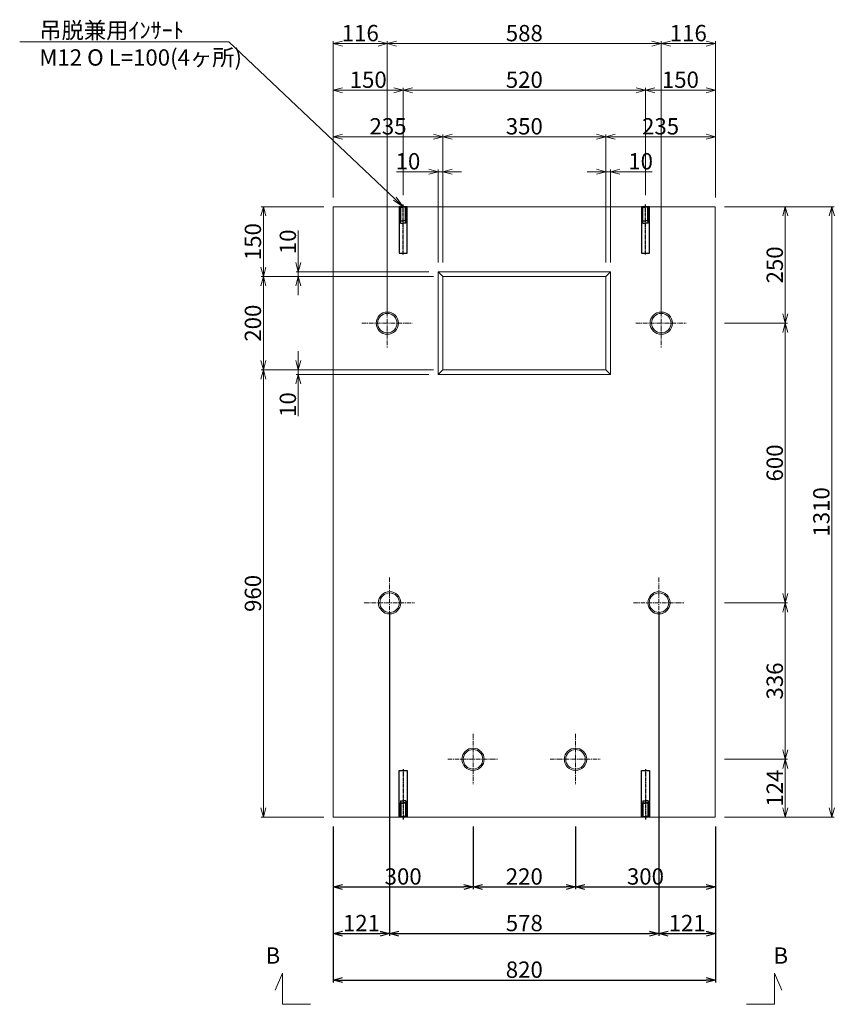
# Model space of a CAD drawing. Units: millimetres. Extents: x -29912 to 144750, y 24745 to 57393.
# Drawn here: x 90202 to 91951, y 48059 to 50172 of the extents above; entities that cross this region are included whole.
import ezdxf
from ezdxf import colors
from ezdxf.entities.mleader import LeaderData, LeaderLine
from ezdxf.enums import TextEntityAlignment as Align
from ezdxf.math import Vec2, Vec3

# ---------------------------------------------------------------- set-up
doc = ezdxf.new("R2010")
doc.units = ezdxf.units.MM
doc.header["$LTSCALE"] = 0.3
doc.linetypes.add('CENTER', pattern=[50.8, 31.75, -6.35, 6.35, -6.35])
for name, color, linetype, lineweight in [('D-BMK', 2, 'CENTER', 13), ('D-STR-DIM', 7, 'Continuous', 13), ('D-STR-HTXT', 7, 'Continuous', 13), ('D-STR1', 7, 'Continuous', 13)]:
    doc.layers.add(name, color=color, linetype=linetype, lineweight=lineweight)
for name, color, linetype in [('LEVEL001', 7, 'Continuous'), ('TC-03-基準線', 2, 'CENTER'), ('TC-11-取付金物-1', 3, 'Continuous'), ('TC-19-寸法線-1', 7, 'Continuous')]:
    doc.layers.add(name, color=color, linetype=linetype)
doc.styles.add('MSゴシック', font='txt')
doc.styles.add('YOKO_GOTHIC', font='txt')
doc.dimstyles.new('1-10', dxfattribs={"dimscale": 10, "dimtxt": 3.5, "dimasz": 2, "dimexe": 0.5, "dimexo": 2, "dimgap": 0.5, "dimtad": 1, "dimdec": 0, "dimzin": 0, "dimdsep": 46, "dimtxsty": 'MSゴシック', "dimblk": 'OPEN30', "dimcen": 2, "dimclrd": 256, "dimclre": 256, "dimclrt": 256, "dimadec": 0, "dimazin": 0, "dimtfac": 1, "dimtdec": 0, "dimtmove": 0, "dimatfit": 3, "dimldrblk": 'OPEN30', "dimfxl": 1, "dimtolj": 1, "dimtzin": 0, "dimlwd": -1, "dimlwe": -1, "dimarcsym": 0})

# ---------------------------------------------------------------- blocks, each defined once
blk = doc.blocks.new('_OPEN30')
at = {"color": 0, "linetype": 'ByBlock', "lineweight": -2}
for p, q in [((-1, 0.27), (0, 0)), ((0, 0), (-1, -0.27)), ((0, 0), (-1, 0))]:
    blk.add_line(p, q, dxfattribs=at)
blk = doc.blocks.new('*D2972')
at = {"layer": 'D-STR-DIM', "transparency": 16777216}
for p, q in [((91715.2, 49770.9), (91850.2, 49770.9)), ((91845.2, 49750.9), (91845.2, 49540.9)), ((91715.2, 49520.9), (91850.2, 49520.9))]:
    blk.add_line(p, q, dxfattribs=at)
at = {"layer": 'DEFPOINTS', "color": 0, "transparency": 16777216}
for p in [(91695.2, 49770.9), (91695.2, 49520.9), (91845.2, 49520.9)]:
    blk.add_point(p, dxfattribs=at)
at = {"layer": 'D-STR-DIM', "transparency": 16777216, "xscale": 20, "yscale": 20, "zscale": 20}
for p, rotation in [((91845.2, 49770.9), 90), ((91845.2, 49520.9), 270)]:
    blk.add_blockref('_OPEN30', p, dxfattribs=dict(at, rotation=rotation))
at = {"layer": 'D-STR-DIM', "transparency": 16777216, "insert": (91822.7, 49645.9), "char_height": 35, "attachment_point": 5, "rotation": 90, "style": 'MSゴシック'}
blk.add_mtext('\\A1;250', dxfattribs=at)
blk = doc.blocks.new('*D2895')
at = {"layer": 'D-STR-DIM', "transparency": 16777216}
for p, q in [((91715.2, 49520.9), (91850.2, 49520.9)), ((91845.2, 49500.9), (91845.2, 48940.9)), ((91715.2, 48920.9), (91850.2, 48920.9))]:
    blk.add_line(p, q, dxfattribs=at)
at = {"layer": 'DEFPOINTS', "color": 0, "transparency": 16777216}
for p in [(91695.2, 49520.9), (91695.2, 48920.9), (91845.2, 48920.9)]:
    blk.add_point(p, dxfattribs=at)
at = {"layer": 'D-STR-DIM', "transparency": 16777216, "xscale": 20, "yscale": 20, "zscale": 20}
for p, rotation in [((91845.2, 49520.9), 90), ((91845.2, 48920.9), 270)]:
    blk.add_blockref('_OPEN30', p, dxfattribs=dict(at, rotation=rotation))
at = {"layer": 'D-STR-DIM', "transparency": 16777216, "insert": (91822.7, 49220.9), "char_height": 35, "attachment_point": 5, "rotation": 90, "style": 'MSゴシック'}
blk.add_mtext('\\A1;600', dxfattribs=at)
blk = doc.blocks.new('*D2896')
at = {"layer": 'D-STR-DIM', "transparency": 16777216}
for p, q in [((91715.2, 48920.9), (91850.2, 48920.9)), ((91845.2, 48900.9), (91845.2, 48604.9)), ((91715.2, 48584.9), (91850.2, 48584.9))]:
    blk.add_line(p, q, dxfattribs=at)
at = {"layer": 'DEFPOINTS', "color": 0, "transparency": 16777216}
for p in [(91695.2, 48920.9), (91695.2, 48584.9), (91845.2, 48584.9)]:
    blk.add_point(p, dxfattribs=at)
at = {"layer": 'D-STR-DIM', "transparency": 16777216, "xscale": 20, "yscale": 20, "zscale": 20}
for p, rotation in [((91845.2, 48920.9), 90), ((91845.2, 48584.9), 270)]:
    blk.add_blockref('_OPEN30', p, dxfattribs=dict(at, rotation=rotation))
at = {"layer": 'D-STR-DIM', "transparency": 16777216, "insert": (91822.7, 48752.9), "char_height": 35, "attachment_point": 5, "rotation": 90, "style": 'MSゴシック'}
blk.add_mtext('\\A1;336', dxfattribs=at)
blk = doc.blocks.new('*D2973')
at = {"layer": 'D-STR-DIM', "transparency": 16777216}
for p, q in [((91715.2, 48584.9), (91850.2, 48584.9)), ((91845.2, 48564.9), (91845.2, 48480.9)), ((91715.2, 48460.9), (91850.2, 48460.9))]:
    blk.add_line(p, q, dxfattribs=at)
at = {"layer": 'DEFPOINTS', "color": 0, "transparency": 16777216}
for p in [(91695.2, 48584.9), (91695.2, 48460.9), (91845.2, 48460.9)]:
    blk.add_point(p, dxfattribs=at)
at = {"layer": 'D-STR-DIM', "transparency": 16777216, "xscale": 20, "yscale": 20, "zscale": 20}
for p, rotation in [((91845.2, 48584.9), 90), ((91845.2, 48460.9), 270)]:
    blk.add_blockref('_OPEN30', p, dxfattribs=dict(at, rotation=rotation))
at = {"layer": 'D-STR-DIM', "transparency": 16777216, "insert": (91822.7, 48522.9), "char_height": 35, "attachment_point": 5, "rotation": 90, "style": 'MSゴシック'}
blk.add_mtext('\\A1;124', dxfattribs=at)
blk = doc.blocks.new('*D2974')
at = {"layer": 'D-STR-DIM', "transparency": 16777216}
for p, q in [((91715.2, 49770.9), (91950.2, 49770.9)), ((91945.2, 49750.9), (91945.2, 48480.9)), ((91715.2, 48460.9), (91950.2, 48460.9))]:
    blk.add_line(p, q, dxfattribs=at)
at = {"layer": 'DEFPOINTS', "color": 0, "transparency": 16777216}
for p in [(91695.2, 49770.9), (91695.2, 48460.9), (91945.2, 48460.9)]:
    blk.add_point(p, dxfattribs=at)
at = {"layer": 'D-STR-DIM', "transparency": 16777216, "xscale": 20, "yscale": 20, "zscale": 20}
for p, rotation in [((91945.2, 49770.9), 90), ((91945.2, 48460.9), 270)]:
    blk.add_blockref('_OPEN30', p, dxfattribs=dict(at, rotation=rotation))
at = {"layer": 'D-STR-DIM', "transparency": 16777216, "insert": (91922.7, 49115.9), "char_height": 35, "attachment_point": 5, "rotation": 90, "style": 'MSゴシック'}
blk.add_mtext('\\A1;1310', dxfattribs=at)
blk = doc.blocks.new('ｲﾝｻｰﾄ')
at = {"linetype": 'ByBlock'}
for p, q in [((17, 100), (0, 100)), ((0, 100), (0, 0)), ((2, 100), (3.2, 98.8)), ((2.2, 70), (2.2, 99.8)), ((3.2, 98.8), (8.5, 98.8)), ((3.2, 70), (3.2, 98.8)), ((13.8, 98.8), (8.5, 98.8)), ((15, 100), (13.8, 98.8)), ((13.8, 70), (13.8, 98.8)), ((14.8, 70), (14.8, 99.8)), ((17, 0), (17, 100)), ((2.8, 69.5), (2.2, 70)), ((2.8, 69.5), (3.2, 70)), ((2.8, 69.5), (8.5, 69.5)), ((2.8, 65), (2.8, 69.5)), ((2.8, 65), (8.5, 64.5)), ((2.8, 65), (8.5, 65)), ((3.2, 70), (8.5, 70)), ((13.8, 70), (8.5, 70)), ((14.2, 69.5), (8.5, 69.5)), ((14.2, 65), (8.5, 64.5)), ((14.2, 65), (8.5, 65)), ((14.2, 69.5), (13.8, 70)), ((14.2, 69.5), (14.8, 70)), ((14.2, 65), (14.2, 69.5)), ((0, 0), (17, 0))]:
    blk.add_line(p, q, dxfattribs=at)
at = {"layer": 'TC-03-基準線', "ltscale": 0.2}
blk.add_line((8.5, -2.6), (8.5, 105), dxfattribs=at)
blk = doc.blocks.new('*D2975')
at = {"layer": 'D-STR-DIM', "transparency": 16777216}
for p, q in [((90875.2, 49790.9), (90875.2, 49925.9)), ((90895.2, 49920.9), (91090.2, 49920.9)), ((91110.2, 49790.9), (91110.2, 49925.9))]:
    blk.add_line(p, q, dxfattribs=at)
at = {"layer": 'DEFPOINTS', "color": 0, "transparency": 16777216}
for p in [(91110.2, 49920.9), (90875.2, 49770.9), (91110.2, 49770.9)]:
    blk.add_point(p, dxfattribs=at)
at = {"layer": 'D-STR-DIM', "transparency": 16777216, "xscale": 20, "yscale": 20, "zscale": 20, "rotation": 180}
blk.add_blockref('_OPEN30', (90875.2, 49920.9), dxfattribs=at)
at = {"layer": 'D-STR-DIM', "transparency": 16777216, "xscale": 20, "yscale": 20, "zscale": 20}
blk.add_blockref('_OPEN30', (91110.2, 49920.9), dxfattribs=at)
at = {"layer": 'D-STR-DIM', "transparency": 16777216, "insert": (90992.7, 49943.4), "char_height": 35, "attachment_point": 5, "style": 'MSゴシック'}
blk.add_mtext('\\A1;235', dxfattribs=at)
blk = doc.blocks.new('*D2897')
at = {"layer": 'D-STR-DIM', "transparency": 16777216}
for p, q in [((91110.2, 49790.9), (91110.2, 49925.9)), ((91130.2, 49920.9), (91440.2, 49920.9)), ((91460.2, 49790.9), (91460.2, 49925.9))]:
    blk.add_line(p, q, dxfattribs=at)
at = {"layer": 'DEFPOINTS', "color": 0, "transparency": 16777216}
for p in [(91460.2, 49920.9), (91110.2, 49770.9), (91460.2, 49770.9)]:
    blk.add_point(p, dxfattribs=at)
at = {"layer": 'D-STR-DIM', "transparency": 16777216, "xscale": 20, "yscale": 20, "zscale": 20, "rotation": 180}
blk.add_blockref('_OPEN30', (91110.2, 49920.9), dxfattribs=at)
at = {"layer": 'D-STR-DIM', "transparency": 16777216, "xscale": 20, "yscale": 20, "zscale": 20}
blk.add_blockref('_OPEN30', (91460.2, 49920.9), dxfattribs=at)
at = {"layer": 'D-STR-DIM', "transparency": 16777216, "insert": (91285.2, 49943.4), "char_height": 35, "attachment_point": 5, "style": 'MSゴシック'}
blk.add_mtext('\\A1;350', dxfattribs=at)
blk = doc.blocks.new('*D2976')
at = {"layer": 'D-STR-DIM', "transparency": 16777216}
for p, q in [((91460.2, 49790.9), (91460.2, 49925.9)), ((91480.2, 49920.9), (91675.2, 49920.9)), ((91695.2, 49790.9), (91695.2, 49925.9))]:
    blk.add_line(p, q, dxfattribs=at)
at = {"layer": 'DEFPOINTS', "color": 0, "transparency": 16777216}
for p in [(91695.2, 49920.9), (91460.2, 49770.9), (91695.2, 49770.9)]:
    blk.add_point(p, dxfattribs=at)
at = {"layer": 'D-STR-DIM', "transparency": 16777216, "xscale": 20, "yscale": 20, "zscale": 20, "rotation": 180}
blk.add_blockref('_OPEN30', (91460.2, 49920.9), dxfattribs=at)
at = {"layer": 'D-STR-DIM', "transparency": 16777216, "xscale": 20, "yscale": 20, "zscale": 20}
blk.add_blockref('_OPEN30', (91695.2, 49920.9), dxfattribs=at)
at = {"layer": 'D-STR-DIM', "transparency": 16777216, "insert": (91577.7, 49943.4), "char_height": 35, "attachment_point": 5, "style": 'MSゴシック'}
blk.add_mtext('\\A1;235', dxfattribs=at)
blk = doc.blocks.new('*D2977')
at = {"layer": 'D-STR-DIM', "transparency": 16777216}
for p, q in [((90875.2, 49790.9), (90875.2, 50025.9)), ((90895.2, 50020.9), (91005.2, 50020.9)), ((91025.2, 49795.9), (91025.2, 50025.9))]:
    blk.add_line(p, q, dxfattribs=at)
at = {"layer": 'DEFPOINTS', "color": 0, "transparency": 16777216}
for p in [(91025.2, 50020.9), (90875.2, 49770.9), (91025.2, 49775.9)]:
    blk.add_point(p, dxfattribs=at)
at = {"layer": 'D-STR-DIM', "transparency": 16777216, "xscale": 20, "yscale": 20, "zscale": 20, "rotation": 180}
blk.add_blockref('_OPEN30', (90875.2, 50020.9), dxfattribs=at)
at = {"layer": 'D-STR-DIM', "transparency": 16777216, "xscale": 20, "yscale": 20, "zscale": 20}
blk.add_blockref('_OPEN30', (91025.2, 50020.9), dxfattribs=at)
at = {"layer": 'D-STR-DIM', "transparency": 16777216, "insert": (90950.2, 50043.4), "char_height": 35, "attachment_point": 5, "style": 'MSゴシック'}
blk.add_mtext('\\A1;150', dxfattribs=at)
blk = doc.blocks.new('*D2978')
at = {"layer": 'D-STR-DIM', "transparency": 16777216}
for p, q in [((91025.2, 49795.9), (91025.2, 50025.9)), ((91045.2, 50020.9), (91525.2, 50020.9)), ((91545.2, 49795.9), (91545.2, 50025.9))]:
    blk.add_line(p, q, dxfattribs=at)
at = {"layer": 'DEFPOINTS', "color": 0, "transparency": 16777216}
for p in [(91545.2, 50020.9), (91025.2, 49775.9), (91545.2, 49775.9)]:
    blk.add_point(p, dxfattribs=at)
at = {"layer": 'D-STR-DIM', "transparency": 16777216, "xscale": 20, "yscale": 20, "zscale": 20, "rotation": 180}
blk.add_blockref('_OPEN30', (91025.2, 50020.9), dxfattribs=at)
at = {"layer": 'D-STR-DIM', "transparency": 16777216, "xscale": 20, "yscale": 20, "zscale": 20}
blk.add_blockref('_OPEN30', (91545.2, 50020.9), dxfattribs=at)
at = {"layer": 'D-STR-DIM', "transparency": 16777216, "insert": (91285.2, 50043.4), "char_height": 35, "attachment_point": 5, "style": 'MSゴシック'}
blk.add_mtext('\\A1;520', dxfattribs=at)
blk = doc.blocks.new('*D2979')
at = {"layer": 'D-STR-DIM', "transparency": 16777216}
for p, q in [((91545.2, 49795.9), (91545.2, 50025.9)), ((91565.2, 50020.9), (91675.2, 50020.9)), ((91695.2, 49790.9), (91695.2, 50025.9))]:
    blk.add_line(p, q, dxfattribs=at)
at = {"layer": 'DEFPOINTS', "color": 0, "transparency": 16777216}
for p in [(91695.2, 50020.9), (91545.2, 49775.9), (91695.2, 49770.9)]:
    blk.add_point(p, dxfattribs=at)
at = {"layer": 'D-STR-DIM', "transparency": 16777216, "xscale": 20, "yscale": 20, "zscale": 20, "rotation": 180}
blk.add_blockref('_OPEN30', (91545.2, 50020.9), dxfattribs=at)
at = {"layer": 'D-STR-DIM', "transparency": 16777216, "xscale": 20, "yscale": 20, "zscale": 20}
blk.add_blockref('_OPEN30', (91695.2, 50020.9), dxfattribs=at)
at = {"layer": 'D-STR-DIM', "transparency": 16777216, "insert": (91620.2, 50043.4), "char_height": 35, "attachment_point": 5, "style": 'MSゴシック'}
blk.add_mtext('\\A1;150', dxfattribs=at)
blk = doc.blocks.new('*D2980')
at = {"layer": 'DEFPOINTS', "color": 0, "transparency": 16777216}
for p in [(90996.1, 48920.9), (90875.2, 48460.9), (90996.1, 48210.9)]:
    blk.add_point(p, dxfattribs=at)
at = {"layer": 'TC-19-寸法線-1', "transparency": 16777216}
for p, q in [((90996.1, 48900.9), (90996.1, 48205.9)), ((90875.2, 48440.9), (90875.2, 48205.9)), ((90895.2, 48210.9), (90976.1, 48210.9))]:
    blk.add_line(p, q, dxfattribs=at)
at = {"layer": 'TC-19-寸法線-1', "transparency": 16777216, "xscale": 20, "yscale": 20, "zscale": 20, "rotation": 180}
blk.add_blockref('_OPEN30', (90875.2, 48210.9), dxfattribs=at)
at = {"layer": 'TC-19-寸法線-1', "transparency": 16777216, "xscale": 20, "yscale": 20, "zscale": 20}
blk.add_blockref('_OPEN30', (90996.1, 48210.9), dxfattribs=at)
at = {"layer": 'TC-19-寸法線-1', "transparency": 16777216, "insert": (90935.6, 48233.4), "char_height": 35, "attachment_point": 5, "style": 'MSゴシック'}
blk.add_mtext('\\A1;121', dxfattribs=at)
blk = doc.blocks.new('*D2898')
at = {"layer": 'DEFPOINTS', "color": 0, "transparency": 16777216}
for p in [(90996.1, 48920.9), (91574.2, 48920.9), (91574.2, 48210.9)]:
    blk.add_point(p, dxfattribs=at)
at = {"layer": 'TC-19-寸法線-1', "transparency": 16777216}
for p, q in [((90996.1, 48900.9), (90996.1, 48205.9)), ((91574.2, 48900.9), (91574.2, 48205.9)), ((91016.1, 48210.9), (91554.2, 48210.9))]:
    blk.add_line(p, q, dxfattribs=at)
at = {"layer": 'TC-19-寸法線-1', "transparency": 16777216, "xscale": 20, "yscale": 20, "zscale": 20, "rotation": 180}
blk.add_blockref('_OPEN30', (90996.1, 48210.9), dxfattribs=at)
at = {"layer": 'TC-19-寸法線-1', "transparency": 16777216, "xscale": 20, "yscale": 20, "zscale": 20}
blk.add_blockref('_OPEN30', (91574.2, 48210.9), dxfattribs=at)
at = {"layer": 'TC-19-寸法線-1', "transparency": 16777216, "insert": (91285.2, 48233.4), "char_height": 35, "attachment_point": 5, "style": 'MSゴシック'}
blk.add_mtext('\\A1;578', dxfattribs=at)
blk = doc.blocks.new('*D2981')
at = {"layer": 'DEFPOINTS', "color": 0, "transparency": 16777216}
for p in [(91574.2, 48920.9), (91695.2, 48460.9), (91695.2, 48210.9)]:
    blk.add_point(p, dxfattribs=at)
at = {"layer": 'TC-19-寸法線-1', "transparency": 16777216}
for p, q in [((91574.2, 48900.9), (91574.2, 48205.9)), ((91695.2, 48440.9), (91695.2, 48205.9)), ((91594.2, 48210.9), (91675.2, 48210.9))]:
    blk.add_line(p, q, dxfattribs=at)
at = {"layer": 'TC-19-寸法線-1', "transparency": 16777216, "xscale": 20, "yscale": 20, "zscale": 20, "rotation": 180}
blk.add_blockref('_OPEN30', (91574.2, 48210.9), dxfattribs=at)
at = {"layer": 'TC-19-寸法線-1', "transparency": 16777216, "xscale": 20, "yscale": 20, "zscale": 20}
blk.add_blockref('_OPEN30', (91695.2, 48210.9), dxfattribs=at)
at = {"layer": 'TC-19-寸法線-1', "transparency": 16777216, "insert": (91634.7, 48233.4), "char_height": 35, "attachment_point": 5, "style": 'MSゴシック'}
blk.add_mtext('\\A1;121', dxfattribs=at)
blk = doc.blocks.new('*D2982')
at = {"layer": 'DEFPOINTS', "color": 0, "transparency": 16777216}
for p in [(90875.2, 48460.9), (91175.2, 48460.9), (91175.2, 48310.9)]:
    blk.add_point(p, dxfattribs=at)
at = {"layer": 'TC-19-寸法線-1', "transparency": 16777216}
for p, q in [((90875.2, 48440.9), (90875.2, 48305.9)), ((91175.2, 48440.9), (91175.2, 48305.9)), ((90895.2, 48310.9), (91155.2, 48310.9))]:
    blk.add_line(p, q, dxfattribs=at)
at = {"layer": 'TC-19-寸法線-1', "transparency": 16777216, "xscale": 20, "yscale": 20, "zscale": 20, "rotation": 180}
blk.add_blockref('_OPEN30', (90875.2, 48310.9), dxfattribs=at)
at = {"layer": 'TC-19-寸法線-1', "transparency": 16777216, "xscale": 20, "yscale": 20, "zscale": 20}
blk.add_blockref('_OPEN30', (91175.2, 48310.9), dxfattribs=at)
at = {"layer": 'TC-19-寸法線-1', "transparency": 16777216, "insert": (91025.2, 48333.4), "char_height": 35, "attachment_point": 5, "style": 'MSゴシック'}
blk.add_mtext('\\A1;300', dxfattribs=at)
blk = doc.blocks.new('*D2899')
at = {"layer": 'DEFPOINTS', "color": 0, "transparency": 16777216}
for p in [(91175.2, 48460.9), (91395.2, 48460.9), (91395.2, 48310.9)]:
    blk.add_point(p, dxfattribs=at)
at = {"layer": 'TC-19-寸法線-1', "transparency": 16777216}
for p, q in [((91175.2, 48440.9), (91175.2, 48305.9)), ((91395.2, 48440.9), (91395.2, 48305.9)), ((91195.2, 48310.9), (91375.2, 48310.9))]:
    blk.add_line(p, q, dxfattribs=at)
at = {"layer": 'TC-19-寸法線-1', "transparency": 16777216, "xscale": 20, "yscale": 20, "zscale": 20, "rotation": 180}
blk.add_blockref('_OPEN30', (91175.2, 48310.9), dxfattribs=at)
at = {"layer": 'TC-19-寸法線-1', "transparency": 16777216, "xscale": 20, "yscale": 20, "zscale": 20}
blk.add_blockref('_OPEN30', (91395.2, 48310.9), dxfattribs=at)
at = {"layer": 'TC-19-寸法線-1', "transparency": 16777216, "insert": (91285.2, 48333.4), "char_height": 35, "attachment_point": 5, "style": 'MSゴシック'}
blk.add_mtext('\\A1;220', dxfattribs=at)
blk = doc.blocks.new('*D2983')
at = {"layer": 'DEFPOINTS', "color": 0, "transparency": 16777216}
for p in [(91395.2, 48460.9), (91695.2, 48460.9), (91695.2, 48310.9)]:
    blk.add_point(p, dxfattribs=at)
at = {"layer": 'TC-19-寸法線-1', "transparency": 16777216}
for p, q in [((91395.2, 48440.9), (91395.2, 48305.9)), ((91695.2, 48440.9), (91695.2, 48305.9)), ((91415.2, 48310.9), (91675.2, 48310.9))]:
    blk.add_line(p, q, dxfattribs=at)
at = {"layer": 'TC-19-寸法線-1', "transparency": 16777216, "xscale": 20, "yscale": 20, "zscale": 20, "rotation": 180}
blk.add_blockref('_OPEN30', (91395.2, 48310.9), dxfattribs=at)
at = {"layer": 'TC-19-寸法線-1', "transparency": 16777216, "xscale": 20, "yscale": 20, "zscale": 20}
blk.add_blockref('_OPEN30', (91695.2, 48310.9), dxfattribs=at)
at = {"layer": 'TC-19-寸法線-1', "transparency": 16777216, "insert": (91545.2, 48333.4), "char_height": 35, "attachment_point": 5, "style": 'MSゴシック'}
blk.add_mtext('\\A1;300', dxfattribs=at)
blk = doc.blocks.new('*D2984')
at = {"layer": 'D-STR-DIM', "transparency": 16777216}
for p, q in [((90855.2, 49770.9), (90720.2, 49770.9)), ((90725.2, 49750.9), (90725.2, 49640.9)), ((91090.2, 49620.9), (90720.2, 49620.9))]:
    blk.add_line(p, q, dxfattribs=at)
at = {"layer": 'DEFPOINTS', "color": 0, "transparency": 16777216}
for p in [(90875.2, 49770.9), (90725.2, 49620.9), (91110.2, 49620.9)]:
    blk.add_point(p, dxfattribs=at)
at = {"layer": 'D-STR-DIM', "transparency": 16777216, "xscale": 20, "yscale": 20, "zscale": 20}
for p, rotation in [((90725.2, 49770.9), 90), ((90725.2, 49620.9), 270)]:
    blk.add_blockref('_OPEN30', p, dxfattribs=dict(at, rotation=rotation))
at = {"layer": 'D-STR-DIM', "transparency": 16777216, "insert": (90702.7, 49695.9), "char_height": 35, "attachment_point": 5, "rotation": 90, "style": 'MSゴシック'}
blk.add_mtext('\\A1;150', dxfattribs=at)
blk = doc.blocks.new('*D2900')
at = {"layer": 'D-STR-DIM', "transparency": 16777216}
for p, q in [((91090.2, 49620.9), (90720.2, 49620.9)), ((90725.2, 49600.9), (90725.2, 49440.9)), ((91090.2, 49420.9), (90720.2, 49420.9))]:
    blk.add_line(p, q, dxfattribs=at)
at = {"layer": 'DEFPOINTS', "color": 0, "transparency": 16777216}
for p in [(91110.2, 49620.9), (90725.2, 49420.9), (91110.2, 49420.9)]:
    blk.add_point(p, dxfattribs=at)
at = {"layer": 'D-STR-DIM', "transparency": 16777216, "xscale": 20, "yscale": 20, "zscale": 20}
for p, rotation in [((90725.2, 49620.9), 90), ((90725.2, 49420.9), 270)]:
    blk.add_blockref('_OPEN30', p, dxfattribs=dict(at, rotation=rotation))
at = {"layer": 'D-STR-DIM', "transparency": 16777216, "insert": (90702.7, 49520.9), "char_height": 35, "attachment_point": 5, "rotation": 90, "style": 'MSゴシック'}
blk.add_mtext('\\A1;200', dxfattribs=at)
blk = doc.blocks.new('*D2985')
at = {"layer": 'D-STR-DIM', "transparency": 16777216}
for p, q in [((91090.2, 49420.9), (90720.2, 49420.9)), ((90725.2, 49400.9), (90725.2, 48480.9)), ((90855.2, 48460.9), (90720.2, 48460.9))]:
    blk.add_line(p, q, dxfattribs=at)
at = {"layer": 'DEFPOINTS', "color": 0, "transparency": 16777216}
for p in [(91110.2, 49420.9), (90725.2, 48460.9), (90875.2, 48460.9)]:
    blk.add_point(p, dxfattribs=at)
at = {"layer": 'D-STR-DIM', "transparency": 16777216, "xscale": 20, "yscale": 20, "zscale": 20}
for p, rotation in [((90725.2, 49420.9), 90), ((90725.2, 48460.9), 270)]:
    blk.add_blockref('_OPEN30', p, dxfattribs=dict(at, rotation=rotation))
at = {"layer": 'D-STR-DIM', "transparency": 16777216, "insert": (90702.7, 48940.9), "char_height": 35, "attachment_point": 5, "rotation": 90, "style": 'MSゴシック'}
blk.add_mtext('\\A1;960', dxfattribs=at)
blk = doc.blocks.new('*D2989')
at = {"layer": 'DEFPOINTS', "color": 0, "transparency": 16777216}
for p in [(90875.2, 48460.9), (91695.2, 48460.9), (91695.2, 48110.9)]:
    blk.add_point(p, dxfattribs=at)
at = {"layer": 'TC-19-寸法線-1', "transparency": 16777216}
for p, q in [((90875.2, 48440.9), (90875.2, 48105.9)), ((91695.2, 48440.9), (91695.2, 48105.9)), ((90895.2, 48110.9), (91675.2, 48110.9))]:
    blk.add_line(p, q, dxfattribs=at)
at = {"layer": 'TC-19-寸法線-1', "transparency": 16777216, "xscale": 20, "yscale": 20, "zscale": 20, "rotation": 180}
blk.add_blockref('_OPEN30', (90875.2, 48110.9), dxfattribs=at)
at = {"layer": 'TC-19-寸法線-1', "transparency": 16777216, "xscale": 20, "yscale": 20, "zscale": 20}
blk.add_blockref('_OPEN30', (91695.2, 48110.9), dxfattribs=at)
at = {"layer": 'TC-19-寸法線-1', "transparency": 16777216, "insert": (91285.2, 48133.4), "char_height": 35, "attachment_point": 5, "style": 'MSゴシック'}
blk.add_mtext('\\A1;820', dxfattribs=at)
blk = doc.blocks.new('_OPEN')
at = {"color": 0, "linetype": 'ByBlock', "lineweight": -2}
for p, q in [((-1, 0.167), (0, 0)), ((0, 0), (-1, -0.167)), ((0, 0), (-1, 0))]:
    blk.add_line(p, q, dxfattribs=at)
blk = doc.blocks.new('*D2869')
at = {"layer": 'D-STR-DIM', "transparency": 16777216}
for p, q in [((90800.2, 49650.9), (90800.2, 49720.1)), ((91080.2, 49630.9), (90795.2, 49630.9)), ((91080.2, 49620.9), (90795.2, 49620.9)), ((90800.2, 49620.9), (90800.2, 49630.9)), ((90800.2, 49600.9), (90800.2, 49580.9))]:
    blk.add_line(p, q, dxfattribs=at)
at = {"layer": 'DEFPOINTS', "color": 0, "transparency": 16777216}
for p in [(90800.2, 49630.9), (91100.2, 49630.9), (91100.2, 49620.9)]:
    blk.add_point(p, dxfattribs=at)
at = {"layer": 'D-STR-DIM', "transparency": 16777216, "xscale": 20, "yscale": 20, "zscale": 20}
for p, rotation in [((90800.2, 49630.9), 270), ((90800.2, 49620.9), 90)]:
    blk.add_blockref('_OPEN30', p, dxfattribs=dict(at, rotation=rotation))
at = {"layer": 'D-STR-DIM', "transparency": 16777216, "insert": (90777.7, 49695.5), "char_height": 35, "attachment_point": 5, "rotation": 90, "style": 'MSゴシック'}
blk.add_mtext('\\A1;10', dxfattribs=at)
blk = doc.blocks.new('*D2870')
at = {"layer": 'D-STR-DIM', "transparency": 16777216}
for p, q in [((90800.2, 49440.9), (90800.2, 49460.9)), ((91080.2, 49420.9), (90795.2, 49420.9)), ((91080.2, 49410.9), (90795.2, 49410.9)), ((90800.2, 49420.9), (90800.2, 49410.9)), ((90800.2, 49390.9), (90800.2, 49321.6))]:
    blk.add_line(p, q, dxfattribs=at)
at = {"layer": 'DEFPOINTS', "color": 0, "transparency": 16777216}
for p in [(90800.2, 49410.9), (91100.2, 49420.9), (91100.2, 49410.9)]:
    blk.add_point(p, dxfattribs=at)
at = {"layer": 'D-STR-DIM', "transparency": 16777216, "xscale": 20, "yscale": 20, "zscale": 20}
for p, rotation in [((90800.2, 49420.9), 270), ((90800.2, 49410.9), 90)]:
    blk.add_blockref('_OPEN30', p, dxfattribs=dict(at, rotation=rotation))
at = {"layer": 'D-STR-DIM', "transparency": 16777216, "insert": (90777.7, 49346.2), "char_height": 35, "attachment_point": 5, "rotation": 90, "style": 'MSゴシック'}
blk.add_mtext('\\A1;10', dxfattribs=at)
blk = doc.blocks.new('*D2871')
at = {"layer": 'D-STR-DIM', "transparency": 16777216}
for p, q in [((91100.2, 49650.9), (91100.2, 49850.9)), ((91110.2, 49650.9), (91110.2, 49850.9)), ((91080.2, 49845.9), (91010.9, 49845.9)), ((91110.2, 49845.9), (91100.2, 49845.9)), ((91130.2, 49845.9), (91150.2, 49845.9))]:
    blk.add_line(p, q, dxfattribs=at)
at = {"layer": 'DEFPOINTS', "color": 0, "transparency": 16777216}
for p in [(91100.2, 49845.9), (91100.2, 49630.9), (91110.2, 49630.9)]:
    blk.add_point(p, dxfattribs=at)
at = {"layer": 'D-STR-DIM', "transparency": 16777216, "xscale": 20, "yscale": 20, "zscale": 20}
blk.add_blockref('_OPEN30', (91100.2, 49845.9), dxfattribs=at)
at = {"layer": 'D-STR-DIM', "transparency": 16777216, "xscale": 20, "yscale": 20, "zscale": 20, "rotation": 180}
blk.add_blockref('_OPEN30', (91110.2, 49845.9), dxfattribs=at)
at = {"layer": 'D-STR-DIM', "transparency": 16777216, "insert": (91035.5, 49868.4), "char_height": 35, "attachment_point": 5, "style": 'MSゴシック'}
blk.add_mtext('\\A1;10', dxfattribs=at)
blk = doc.blocks.new('*D2872')
at = {"layer": 'D-STR-DIM', "transparency": 16777216}
for p, q in [((91460.2, 49650.9), (91460.2, 49850.9)), ((91470.2, 49650.9), (91470.2, 49850.9)), ((91440.2, 49845.9), (91420.2, 49845.9)), ((91460.2, 49845.9), (91470.2, 49845.9)), ((91490.2, 49845.9), (91559.4, 49845.9))]:
    blk.add_line(p, q, dxfattribs=at)
at = {"layer": 'DEFPOINTS', "color": 0, "transparency": 16777216}
for p in [(91470.2, 49845.9), (91460.2, 49630.9), (91470.2, 49630.9)]:
    blk.add_point(p, dxfattribs=at)
at = {"layer": 'D-STR-DIM', "transparency": 16777216, "xscale": 20, "yscale": 20, "zscale": 20}
blk.add_blockref('_OPEN30', (91460.2, 49845.9), dxfattribs=at)
at = {"layer": 'D-STR-DIM', "transparency": 16777216, "xscale": 20, "yscale": 20, "zscale": 20, "rotation": 180}
blk.add_blockref('_OPEN30', (91470.2, 49845.9), dxfattribs=at)
at = {"layer": 'D-STR-DIM', "transparency": 16777216, "insert": (91534.8, 49868.4), "char_height": 35, "attachment_point": 5, "style": 'MSゴシック'}
blk.add_mtext('\\A1;10', dxfattribs=at)
blk = doc.blocks.new('*D2903')
at = {"layer": 'D-STR-DIM', "transparency": 16777216}
for p, q in [((90991.2, 49540.9), (90991.2, 50125.9)), ((91579.2, 49540.9), (91579.2, 50125.9)), ((91011.2, 50120.9), (91559.2, 50120.9))]:
    blk.add_line(p, q, dxfattribs=at)
at = {"layer": 'DEFPOINTS', "color": 0, "transparency": 16777216}
for p in [(91579.2, 50120.9), (90991.2, 49520.9), (91579.2, 49520.9)]:
    blk.add_point(p, dxfattribs=at)
at = {"layer": 'D-STR-DIM', "transparency": 16777216, "xscale": 20, "yscale": 20, "zscale": 20, "rotation": 180}
blk.add_blockref('_OPEN30', (90991.2, 50120.9), dxfattribs=at)
at = {"layer": 'D-STR-DIM', "transparency": 16777216, "xscale": 20, "yscale": 20, "zscale": 20}
blk.add_blockref('_OPEN30', (91579.2, 50120.9), dxfattribs=at)
at = {"layer": 'D-STR-DIM', "transparency": 16777216, "insert": (91285.2, 50143.4), "char_height": 35, "attachment_point": 5, "style": 'MSゴシック'}
blk.add_mtext('\\A1;588', dxfattribs=at)
blk = doc.blocks.new('*D2904')
at = {"layer": 'D-STR-DIM', "transparency": 16777216}
for p, q in [((91579.2, 49540.9), (91579.2, 50125.9)), ((91695.2, 49790.9), (91695.2, 50125.9)), ((91599.2, 50120.9), (91675.2, 50120.9))]:
    blk.add_line(p, q, dxfattribs=at)
at = {"layer": 'DEFPOINTS', "color": 0, "transparency": 16777216}
for p in [(91695.2, 50120.9), (91695.2, 49770.9), (91579.2, 49520.9)]:
    blk.add_point(p, dxfattribs=at)
at = {"layer": 'D-STR-DIM', "transparency": 16777216, "xscale": 20, "yscale": 20, "zscale": 20, "rotation": 180}
blk.add_blockref('_OPEN30', (91579.2, 50120.9), dxfattribs=at)
at = {"layer": 'D-STR-DIM', "transparency": 16777216, "xscale": 20, "yscale": 20, "zscale": 20}
blk.add_blockref('_OPEN30', (91695.2, 50120.9), dxfattribs=at)
at = {"layer": 'D-STR-DIM', "transparency": 16777216, "insert": (91637.2, 50143.4), "char_height": 35, "attachment_point": 5, "style": 'MSゴシック'}
blk.add_mtext('\\A1;116', dxfattribs=at)
blk = doc.blocks.new('*D2905')
at = {"layer": 'D-STR-DIM', "transparency": 16777216}
for p, q in [((90875.2, 49790.9), (90875.2, 50125.9)), ((90991.2, 49540.9), (90991.2, 50125.9)), ((90895.2, 50120.9), (90971.2, 50120.9))]:
    blk.add_line(p, q, dxfattribs=at)
at = {"layer": 'DEFPOINTS', "color": 0, "transparency": 16777216}
for p in [(90991.2, 50120.9), (90875.2, 49770.9), (90991.2, 49520.9)]:
    blk.add_point(p, dxfattribs=at)
at = {"layer": 'D-STR-DIM', "transparency": 16777216, "xscale": 20, "yscale": 20, "zscale": 20, "rotation": 180}
blk.add_blockref('_OPEN30', (90875.2, 50120.9), dxfattribs=at)
at = {"layer": 'D-STR-DIM', "transparency": 16777216, "xscale": 20, "yscale": 20, "zscale": 20}
blk.add_blockref('_OPEN30', (90991.2, 50120.9), dxfattribs=at)
at = {"layer": 'D-STR-DIM', "transparency": 16777216, "insert": (90933.2, 50143.4), "char_height": 35, "attachment_point": 5, "style": 'MSゴシック'}
blk.add_mtext('\\A1;116', dxfattribs=at)

msp = doc.modelspace()

# ---------------------------------------------------------------- linework, layer by layer
at = {"layer": 'D-BMK'}
for p, q in [((90991.16, 49575.26), (90991.16, 49467.76)), ((91579.16, 49575.26), (91579.16, 49467.76)), ((90936.76, 49520.86), (91044.26, 49520.86)), ((91524.76, 49520.86), (91632.26, 49520.86)), ((90996.11, 48975.26), (90996.11, 48867.76)), ((91574.21, 48975.26), (91574.21, 48867.76)), ((90941.7, 48920.86), (91049.2, 48920.86)), ((91519.81, 48920.86), (91627.31, 48920.86)), ((91175.16, 48639.26), (91175.16, 48531.76)), ((91395.16, 48639.26), (91395.16, 48531.76)), ((91120.76, 48584.86), (91228.26, 48584.86)), ((91340.76, 48584.86), (91448.26, 48584.86))]:
    msp.add_line(p, q, dxfattribs=at)
at = {"layer": 'D-STR-HTXT'}
for points in [[(90750.64, 48089.37), (90766.09, 48125.71), (90766.09, 48059.03), (90826.09, 48059.03)], [(91837.73, 48089.37), (91822.28, 48125.71), (91822.28, 48059.03), (91762.28, 48059.03)]]:
    msp.add_lwpolyline(points, dxfattribs=at)
at = {"layer": 'D-STR1'}
for points in [[(90875.16, 49770.86), (91695.16, 49770.86), (91695.16, 48460.86), (90875.16, 48460.86)], [(91100.16, 49630.86), (91470.16, 49630.86), (91470.16, 49410.86), (91100.16, 49410.86)], [(91110.16, 49620.86), (91460.16, 49620.86), (91460.16, 49420.86), (91110.16, 49420.86)]]:
    msp.add_lwpolyline(points, close=True, dxfattribs=at)
for points in [[(91100.16, 49630.86), (91110.16, 49620.86)], [(91470.16, 49630.86), (91460.16, 49620.86)], [(91100.16, 49410.86), (91110.16, 49420.86)], [(91460.16, 49420.86), (91470.16, 49410.86)]]:
    msp.add_lwpolyline(points, dxfattribs=at)
at = {"layer": 'LEVEL001', "color": 7, "linetype": 'Continuous', "lineweight": 15}
for centre, radius in [((90991.16, 49520.86), 24), ((90991.16, 49520.86), 21), ((91579.16, 49520.86), 24), ((91579.16, 49520.86), 21), ((90996.11, 48920.86), 24), ((90996.11, 48920.86), 21), ((91574.21, 48920.86), 24), ((91574.21, 48920.86), 21), ((91175.16, 48584.86), 24), ((91175.16, 48584.86), 21), ((91395.16, 48584.86), 24), ((91395.16, 48584.86), 21)]:
    msp.add_circle(centre, radius, dxfattribs=at)

# ---------------------------------------------------------------- block references
at = {"layer": 'TC-11-取付金物-1', "linetype": 'ByBlock'}
for p in [(91016.66, 49670.86), (91536.66, 49670.86)]:
    msp.add_blockref('ｲﾝｻｰﾄ', p, dxfattribs=at)
at = {"layer": 'TC-11-取付金物-1', "linetype": 'ByBlock', "xscale": -1, "rotation": 180}
for p in [(91016.66, 48560.86), (91536.66, 48560.86)]:
    msp.add_blockref('ｲﾝｻｰﾄ', p, dxfattribs=at)

# ---------------------------------------------------------------- texts
at = {"layer": 'D-STR-HTXT', "style": 'YOKO_GOTHIC'}
for p in [(90745.62, 48163.69), (91835.73, 48163.69)]:
    msp.add_text('B', height=35, dxfattribs=at).set_placement(p, align=Align.MIDDLE_CENTER)

# ---------------------------------------------------------------- dimensions: what is measured, and where the dimension line sits
at = {"layer": 'D-STR-DIM'}
for base, p1, p2, picture, middle in [((90991.16, 50120.86), (90875.16, 49770.86), (90991.16, 49520.86), '*D2905', (90933.16, 50143.36)), ((91579.16, 50120.86), (90991.16, 49520.86), (91579.16, 49520.86), '*D2903', (91285.16, 50143.36)), ((91695.16, 50120.86), (91579.16, 49520.86), (91695.16, 49770.86), '*D2904', (91637.16, 50143.36)), ((91025.16, 50020.86), (90875.16, 49770.86), (91025.16, 49775.86), '*D2977', (90950.16, 50043.36)), ((91545.16, 50020.86), (91025.16, 49775.86), (91545.16, 49775.86), '*D2978', (91285.16, 50043.36)), ((91695.16, 50020.86), (91545.16, 49775.86), (91695.16, 49770.86), '*D2979', (91620.16, 50043.36)), ((91110.16, 49920.86), (90875.16, 49770.86), (91110.16, 49770.86), '*D2975', (90992.66, 49943.36)), ((91460.16, 49920.86), (91110.16, 49770.86), (91460.16, 49770.86), '*D2897', (91285.16, 49943.36)), ((91695.16, 49920.86), (91460.16, 49770.86), (91695.16, 49770.86), '*D2976', (91577.66, 49943.36)), ((91100.16, 49845.86), (91110.16, 49630.86), (91100.16, 49630.86), '*D2871', (91035.53, 49868.36))]:
    dim = msp.add_linear_dim(base=base, p1=p1, p2=p2, dimstyle='1-10', dxfattribs=at)
    dim.commit()
    dim.dimension.update_dxf_attribs({"geometry": picture, "text_midpoint": middle})
for base, p1, p2, angle, picture, middle in [((91470.16, 49845.86), (91460.16, 49630.86), (91470.16, 49630.86), 180, '*D2872', (91534.79, 49868.36)), ((90725.16, 49620.86), (90875.16, 49770.86), (91110.16, 49620.86), 90, '*D2984', (90702.66, 49695.86)), ((91845.16, 49520.86), (91695.16, 49770.86), (91695.16, 49520.86), 90, '*D2972', (91822.66, 49645.86)), ((91945.16, 48460.86), (91695.16, 49770.86), (91695.16, 48460.86), 90, '*D2974', (91922.66, 49115.86)), ((90725.16, 49420.86), (91110.16, 49620.86), (91110.16, 49420.86), 90, '*D2900', (90702.66, 49520.86)), ((91845.16, 48920.86), (91695.16, 49520.86), (91695.16, 48920.86), 90, '*D2895', (91822.66, 49220.86)), ((90725.16, 48460.86), (91110.16, 49420.86), (90875.16, 48460.86), 90, '*D2985', (90702.66, 48940.86)), ((91845.16, 48584.86), (91695.16, 48920.86), (91695.16, 48584.86), 90, '*D2896', (91822.66, 48752.86)), ((91845.16, 48460.86), (91695.16, 48584.86), (91695.16, 48460.86), 90, '*D2973', (91822.66, 48522.86))]:
    dim = msp.add_linear_dim(base=base, p1=p1, p2=p2, angle=angle, dimstyle='1-10', dxfattribs=at)
    dim.commit()
    dim.dimension.update_dxf_attribs({"geometry": picture, "text_midpoint": middle})
for base, p1, p2, picture, middle in [((90800.16, 49630.86), (91100.16, 49620.86), (91100.16, 49630.86), '*D2869', (90800.16, 49695.49)), ((90800.16, 49410.86), (91100.16, 49420.86), (91100.16, 49410.86), '*D2870', (90800.16, 49346.22))]:
    dim = msp.add_linear_dim(base=base, p1=p1, p2=p2, angle=90, dimstyle='1-10', dxfattribs=at)
    dim.commit()
    dim.dimension.update_dxf_attribs({"geometry": picture, "text_midpoint": middle, "dimtype": 160})
at = {"layer": 'TC-19-寸法線-1'}
for base, p1, p2, override, picture, middle in [((90996.11, 48210.86), (90875.16, 48460.86), (90996.11, 48920.86), {"dimarcsym": 2}, '*D2980', (90935.63, 48233.36)), ((91574.21, 48210.86), (90996.11, 48920.86), (91574.21, 48920.86), {"dimtmove": 1, "dimarcsym": 2}, '*D2898', (91285.16, 48233.36)), ((91695.16, 48210.86), (91574.21, 48920.86), (91695.16, 48460.86), {"dimtmove": 1, "dimarcsym": 2}, '*D2981', (91634.69, 48233.36)), ((91175.16, 48310.86), (90875.16, 48460.86), (91175.16, 48460.86), {"dimarcsym": 2}, '*D2982', (91025.16, 48333.36)), ((91695.16, 48110.86), (90875.16, 48460.86), (91695.16, 48460.86), {"dimarcsym": 2}, '*D2989', (91285.16, 48133.36)), ((91395.16, 48310.86), (91175.16, 48460.86), (91395.16, 48460.86), {"dimtmove": 1, "dimarcsym": 2}, '*D2899', (91285.16, 48333.36)), ((91695.16, 48310.86), (91395.16, 48460.86), (91695.16, 48460.86), {"dimtmove": 1, "dimarcsym": 2}, '*D2983', (91545.16, 48333.36))]:
    dim = msp.add_linear_dim(base=base, p1=p1, p2=p2, dimstyle='1-10', override=override, dxfattribs=at)
    dim.commit()
    dim.dimension.update_dxf_attribs({"geometry": picture, "text_midpoint": middle})

# ---------------------------------------------------------------- leaders
at = {"layer": 'D-STR-HTXT'}
ml = msp.add_multileader_mtext('Standard', dxfattribs=at)
ml.set_content('吊脱兼用ｲﾝｻｰﾄ\\PM12 O L=100(4ヶ所)', color=256, style='YOKO_GOTHIC')
ml.set_leader_properties(color=256, linetype='ByLayer', lineweight=-1)
ml.set_arrow_properties(name='OPEN')
ml.build(insert=Vec2(0, 0))
ml.multileader.update_dxf_attribs({"text_left_attachment_type": 6, "text_right_attachment_type": 6, "dogleg_length": 1, "arrow_head_size": 25, "scale": 10})
ctx = ml.context
ctx.base_point, ctx.scale, ctx.char_height, ctx.arrow_head_size, ctx.landing_gap_size, ctx.plane_origin = Vec3(90244.42, 50124.96), 10, 35, 25, 0, Vec3(91031.91, 49691.86)
ctx.left_attachment, ctx.right_attachment = 6, 6
notes = []
notes.append((ctx, [(0, (1, 1, 0), (90651.33, 50124.96), (-1, 0), 10, [(0, [(91025.16, 49770.86)], 0, [])])]))
ctx.mtext.insert, ctx.mtext.flow_direction = Vec3(90244.42, 50166.96), 5
for ctx, leaders in notes:
    for number, flags, end, landing, length, lines in leaders:
        leader = LeaderData()
        leader.index, (leader.has_last_leader_line, leader.has_dogleg_vector, leader.attachment_direction) = number, flags
        leader.last_leader_point, leader.dogleg_vector, leader.dogleg_length = Vec3(end), Vec3(landing), length
        for number, points, colour, breaks in lines:
            line = LeaderLine()
            line.index, line.vertices, line.color, line.breaks = number, Vec3.list(points), colors.encode_raw_color(colour), breaks
            leader.lines.append(line)
        ctx.leaders.append(leader)

doc.saveas('drawing.dxf')
